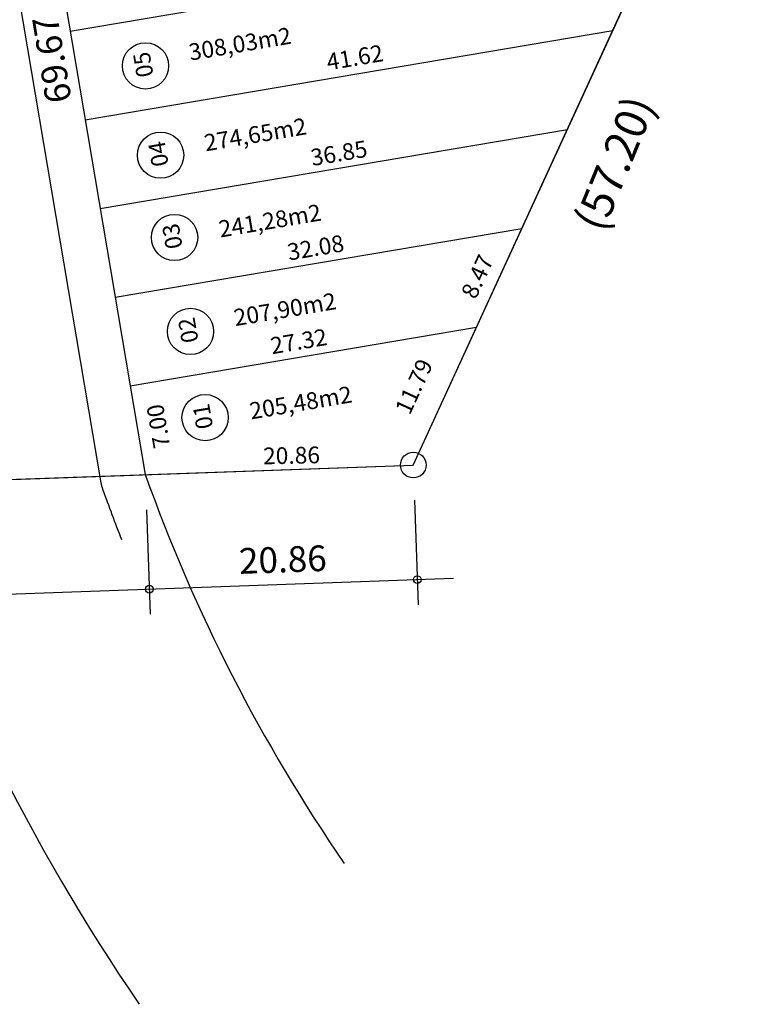
# Model space of a CAD drawing. Extents: x 190491 to 382081, y 1676674 to 3352933.
# Drawn here: x 190892 to 190948, y 1677619 to 1677696 of the extents above; entities that cross this region are included whole.
import ezdxf
from ezdxf.enums import TextEntityAlignment as Align

# ---------------------------------------------------------------- set-up
doc = ezdxf.new("R2010")
doc.units = 0
doc.header["$LTSCALE"] = 5
doc.header["$MEASUREMENT"] = 0
doc.linetypes.add('HIDDEN', pattern=[0.375, 0.25, -0.125])
doc.layers.get('0').update_dxf_attribs({"linetype": 'CONTINUOUS'})
for name, color, linetype in [('APAGA', 3, 'CONTINUOUS'), ('AREA-LOTE', 1, 'CONTINUOUS'), ('LOTES', 7, 'CONTINUOUS'), ('MEIO-FIO', 11, 'CONTINUOUS'), ('NUMERO-LOTE', 1, 'CONTINUOUS'), ('PERIMETRO', 6, 'CONTINUOUS'), ('POLIGONO-DEMHAB', 3, 'HIDDEN'), ('QUADRAS', 4, 'CONTINUOUS'), ('TXT', 7, 'CONTINUOUS'), ('TXT-LOTES', 7, 'CONTINUOUS')]:
    doc.layers.add(name, color=color, linetype=linetype)
doc.styles.add('SIMPLEX', font='SIMPLEX.SHX', dxfattribs={"height": 1.3})

# ---------------------------------------------------------------- blocks, each defined once
blk = doc.blocks.new('CURVAANT')
at = {"layer": 'APAGA'}
blk.add_lwpolyline([(190604.705, 1677800.962), (190586.263, 1677649.279), (190923.047, 1677661.331), (190946.902, 1677713.319), (191010.234, 1677738.078), (191052.688, 1677769.134), (191110.972, 1677804.644), (191055.856, 1677807.675)], close=True, dxfattribs=at)

msp = doc.modelspace()

# ---------------------------------------------------------------- linework, layer by layer
at = {"layer": 'LOTES'}
for p, q in [((190896.357, 1677695.094), (190942.093, 1677702.839)), ((190897.525, 1677688.192), (190938.561, 1677695.142)), ((190898.694, 1677681.29), (190935.029, 1677687.444)), ((190899.863, 1677674.389), (190931.497, 1677679.746)), ((190901.032, 1677667.487), (190927.965, 1677672.048))]:
    msp.add_line(p, q, dxfattribs=at)
at = {"layer": 'MEIO-FIO'}
msp.add_line((190887.162, 1677728.427), (190898.757, 1677659.957), dxfattribs=at)
for centre, radius, start, end in [((190901.715, 1677660.458), 3, 189.61201, 199.67965), ((191026.265, 1677705.004), 135.276, 199.67965, 201.44736)]:
    msp.add_arc(centre, radius, start, end, dxfattribs=at)
at = {"layer": 'NUMERO-LOTE'}
for centre in [(190902.224, 1677692.385), (190903.4, 1677685.438), (190904.485, 1677679.033), (190905.723, 1677671.723), (190906.859, 1677665.016)]:
    msp.add_circle(centre, 1.8, dxfattribs=at)
at = {"layer": 'PERIMETRO', "color": 6}
for p, q in [((190923.047, 1677661.331), (190946.902, 1677713.32)), ((190586.263, 1677649.279), (190923.047, 1677661.331))]:
    msp.add_line(p, q, dxfattribs=at)
at = {"layer": 'QUADRAS'}
msp.add_line((190890.568, 1677729.276), (190902.201, 1677660.585), dxfattribs=at)
at = {"layer": 'QUADRAS', "color": 7}
for radius, start in [(131.776, 199.69879), (151.126, 197.37904)]:
    msp.add_arc((191026.265, 1677705.004), radius, start, 214.51518, dxfattribs=at)
at = {"layer": 'TXT', "color": 1}
msp.add_circle((190923.047, 1677661.331), 1, dxfattribs=at)
at = {"layer": 'TXT-LOTES', "color": 2}
for p, q in [((190923.145, 1677658.594), (190923.436, 1677650.463)), ((190902.299, 1677657.848), (190902.59, 1677649.717)), ((190581.842, 1677640.196), (190926.185, 1677652.518))]:
    msp.add_line(p, q, dxfattribs=at)
at = {"layer": 'TXT-LOTES', "color": 5}
for centre in [(190923.366, 1677652.418), (190902.52, 1677651.672)]:
    msp.add_circle(centre, 0.3, dxfattribs=at)

# ---------------------------------------------------------------- block references
at = {"layer": 'POLIGONO-DEMHAB'}
msp.add_blockref('CURVAANT', (0, 0), dxfattribs=at)

# ---------------------------------------------------------------- texts
at = {"color": 1, "style": 'SIMPLEX'}
msp.add_text('69.67', height=2, rotation=99.54548, dxfattribs=at).set_placement((190895.925, 1677693.044), align=Align.CENTER)
at = {"layer": 'AREA-LOTE', "style": 'SIMPLEX'}
for s, p in [('308,03m2', (190905.714, 1677692.79)), ('274,65m2', (190906.909, 1677685.735)), ('241,28m2', (190908.045, 1677679.028)), ('207,90m2', (190909.212, 1677672.134)), ('205,48m2', (190910.441, 1677664.877))]:
    msp.add_text(s, height=1.3, rotation=9.61201, dxfattribs=at).set_placement(p)
at = {"layer": 'NUMERO-LOTE', "style": 'SIMPLEX'}
for s, p in [('05', (190902.686, 1677692.588)), ('04', (190903.863, 1677685.641)), ('03', (190904.948, 1677679.236)), ('02', (190906.186, 1677671.926)), ('01', (190907.321, 1677665.219))]:
    msp.add_text(s, height=1.3, rotation=99.61201, dxfattribs=at).set_placement(p, align=Align.CENTER)
at = {"layer": 'TXT', "color": 1, "style": 'SIMPLEX'}
for s, height, rotation, p in [('(57.20)', 2.5, 67.7456, (190939.866, 1677684.347)), ('20.86', 2, 2.04951, (190912.938, 1677652.976))]:
    msp.add_text(s, height=height, rotation=rotation, dxfattribs=at).set_placement(p, align=Align.CENTER)
at = {"layer": 'TXT-LOTES', "style": 'SIMPLEX'}
for s, rotation, p in [('41.62', 9.61201, (190918.611, 1677692.401)), ('36.85', 9.61201, (190917.377, 1677684.96)), ('32.08', 9.61201, (190915.566, 1677677.607)), ('8.47', 65.3526, (190928.616, 1677675.725)), ('27.32', 9.61201, (190914.248, 1677670.315)), ('11.79', 65.3526, (190923.695, 1677667.168)), ('7.00', 99.61201, (190903.864, 1677664.445)), ('20.86', 1.18196, (190913.592, 1677661.429))]:
    msp.add_text(s, height=1.3, rotation=rotation, dxfattribs=at).set_placement(p, align=Align.CENTER)

doc.saveas('drawing.dxf')
